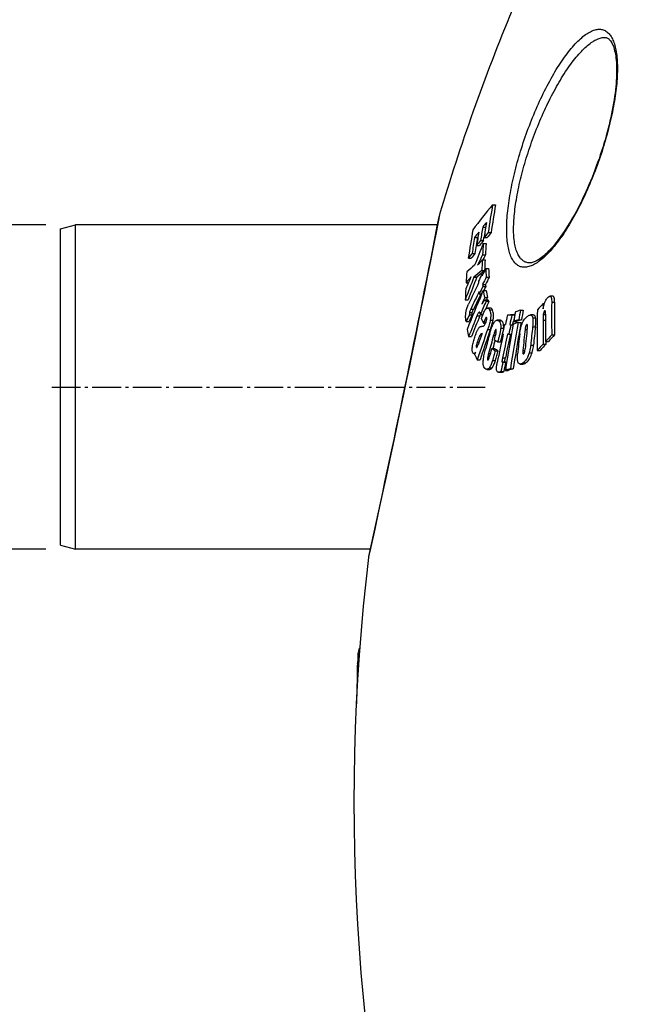
# Model space of a CAD drawing. Units: millimetres. Extents: x -431 to 1747, y 0 to 3086.
# Drawn here: x -11 to 195, y 2497 to 2831 of the extents above; entities that cross this region are included whole.
import ezdxf

# ---------------------------------------------------------------- set-up
doc = ezdxf.new("R2010")
doc.units = ezdxf.units.MM
doc.linetypes.add('AM_DIN_G_W050', pattern=[13.75, 9.75, -1.5, 1, -1.5])
doc.layers.add('AM_5', color=3, linetype='Continuous', lineweight=25)
doc.layers.add('AM_7', color=4, linetype='AM_DIN_G_W050', lineweight=25)
for name, color, linetype in [('BEZUGSACHSEN', 7, 'Continuous'), ('FASEN', 7, 'Continuous'), ('RUNDUNGEN', 7, 'Continuous')]:
    doc.layers.add(name, color=color, linetype=linetype)
doc.styles.get("Standard").update_dxf_attribs({"font": 'ISOCP.SHX'})
doc.dimstyles.new('AM_ISO$0', dxfattribs={"dimscale": 10, "dimtxt": 3.5, "dimasz": 3.5, "dimexe": 1, "dimexo": 1, "dimgap": 1.5, "dimtad": 1, "dimdsep": 46, "dimtxsty": 'Standard', "dimcen": 0, "dimclrd": 256, "dimclre": 256, "dimclrt": 140, "dimadec": 0, "dimazin": 2, "dimtp": 0.1, "dimtm": 0.1, "dimtfac": 0.71, "dimtdec": 3, "dimtmove": 0, "dimatfit": 3, "dimfxl": 1, "dimlwd": -1, "dimlwe": -1, "dimarcsym": 1})

# ---------------------------------------------------------------- blocks, each defined once
blk = doc.blocks.new('*D21')
at = {"layer": 'AM_5', "linetype": 'ByBlock', "transparency": 16777216}
for p, q in [((-2, 2651.4), (-296.1, 2651.4)), ((-286.1, 2616.4), (-286.1, 1664)), ((443, 1629), (-296.1, 1629))]:
    blk.add_line(p, q, dxfattribs=at)
at = {"layer": 'AM_5', "transparency": 16777216}
for points in [[(-291.94, 2616.4), (-280.27, 2616.4), (-286.1, 2651.4)], [(-291.94, 1664), (-280.27, 1664), (-286.1, 1629)]]:
    blk.add_solid(points, dxfattribs=at)
at = {"layer": 'Defpoints', "color": 0, "transparency": 16777216}
for p in [(8, 2651.4), (-286.1, 1629), (453, 1629)]:
    blk.add_point(p, dxfattribs=at)
at = {"layer": 'AM_5', "color": 140, "transparency": 16777216, "insert": (-318.61, 2140.2), "char_height": 35, "attachment_point": 5, "rotation": 90}
blk.add_mtext('1022', dxfattribs=at)
blk = doc.blocks.new('*D24')
at = {"layer": 'AM_5', "linetype": 'ByBlock', "transparency": 16777216}
for p, q in [((156.68, 3016.4), (-385.62, 3016.4)), ((-375.62, 2981.4), (-375.62, 1664)), ((443, 1629), (-385.62, 1629))]:
    blk.add_line(p, q, dxfattribs=at)
at = {"layer": 'AM_5', "transparency": 16777216}
for points in [[(-381.45, 2981.4), (-369.78, 2981.4), (-375.62, 3016.4)], [(-381.45, 1664), (-369.78, 1664), (-375.62, 1629)]]:
    blk.add_solid(points, dxfattribs=at)
at = {"layer": 'Defpoints', "color": 0, "transparency": 16777216}
for p in [(166.68, 3016.4), (-375.62, 1629), (453, 1629)]:
    blk.add_point(p, dxfattribs=at)
at = {"layer": 'AM_5', "color": 140, "transparency": 16777216, "insert": (-408.12, 2307.45), "char_height": 35, "attachment_point": 5, "rotation": 90}
blk.add_mtext('1387', dxfattribs=at)
blk = doc.blocks.new('*D26')
at = {"layer": 'AM_5', "linetype": 'ByBlock', "transparency": 16777216}
for p, q in [((-2, 2761.4), (-208.01, 2761.4)), ((-198.01, 2726.4), (-198.01, 2686.4)), ((-2, 2651.4), (-208.01, 2651.4)), ((-198.01, 2651.4), (-198.01, 2490.03))]:
    blk.add_line(p, q, dxfattribs=at)
at = {"layer": 'AM_5', "transparency": 16777216}
for points in [[(-203.84, 2726.4), (-192.18, 2726.4), (-198.01, 2761.4)], [(-203.84, 2686.4), (-192.18, 2686.4), (-198.01, 2651.4)]]:
    blk.add_solid(points, dxfattribs=at)
at = {"layer": 'Defpoints', "color": 0, "transparency": 16777216}
for p in [(-198.01, 2761.4), (8, 2761.4), (8, 2651.4)]:
    blk.add_point(p, dxfattribs=at)
at = {"layer": 'AM_5', "color": 140, "transparency": 16777216, "insert": (-230.51, 2545.29), "char_height": 35, "attachment_point": 5, "rotation": 90}
blk.add_mtext('%%c110', dxfattribs=at)
blk = doc.blocks.new('3202.80.00_vorne')
at = {"color": 7, "linetype": 'Continuous'}
for p, q in [((149.53, 2768.27), (150.52, 2768.27)), ((146.16, 2760.65), (147.15, 2760.65)), ((147.15, 2760.65), (147.22, 2760.74)), ((143.4, 2757.11), (144.38, 2757.11)), ((144.38, 2757.11), (144.58, 2757.38)), ((145.46, 2756.1), (146.44, 2756.1)), ((146.44, 2756.1), (146.6, 2757.12)), ((146.67, 2757.11), (147.65, 2757.11)), ((148.04, 2758.79), (149.02, 2758.79)), ((144.13, 2754.41), (145.11, 2754.41)), ((146.34, 2755.08), (147.32, 2755.08)), ((141.3, 2750.08), (142.28, 2750.08)), ((142.57, 2751.76), (143.55, 2751.76)), ((146.02, 2749.52), (147, 2749.52)), ((146.11, 2751.29), (147.09, 2751.29)), ((145.85, 2745.91), (146.83, 2745.91)), ((147.19, 2746.61), (148.17, 2746.61)), ((143.22, 2743.73), (144.2, 2743.73)), ((145.94, 2744.76), (146.27, 2744.76)), ((147.38, 2743.71), (148.35, 2743.71)), ((140.53, 2741.78), (141.3, 2741.78)), ((146.16, 2741.25), (147.13, 2741.25)), ((146.16, 2738.74), (146.36, 2739.2)), ((146.21, 2740.49), (147.19, 2740.49)), ((146.36, 2739.2), (147.33, 2739.2)), ((140.24, 2736.02), (141.21, 2736.02)), ((145.03, 2738.07), (145.88, 2738.07)), ((145.9, 2738.11), (146.16, 2738.74)), ((146.84, 2736.76), (147.82, 2736.76)), ((147.91, 2735.91), (146.94, 2735.91)), ((147.32, 2735.55), (148.29, 2735.55)), ((169.95, 2737.21), (168.98, 2737.21)), ((147.04, 2732.61), (147.15, 2732.87)), ((148.79, 2733.22), (147.83, 2733.22)), ((158.98, 2732.47), (159.95, 2732.47)), ((166.71, 2734.77), (167.09, 2734.77)), ((141.65, 2730.93), (142.62, 2730.93)), ((145.42, 2731.04), (146.27, 2731.04)), ((152.04, 2729.08), (151.07, 2729.08)), ((154.6, 2730.88), (156.09, 2730.86)), ((157.05, 2730.86), (155.57, 2730.88)), ((156.09, 2730.86), (157.05, 2730.86)), ((158.39, 2729.26), (159.36, 2729.26)), ((163.32, 2730.87), (162.35, 2730.87)), ((140.58, 2728.6), (141.55, 2728.6)), ((146.47, 2728.03), (147.13, 2728.03)), ((148.32, 2724.57), (148.81, 2725.96)), ((153.55, 2727.6), (153.86, 2727.59)), ((155.34, 2727.57), (156.31, 2727.57)), ((155.34, 2727.57), (155.74, 2727.57)), ((155.74, 2727.57), (156.48, 2727.57)), ((156.31, 2727.57), (156.35, 2727.79)), ((156.68, 2728.7), (157.65, 2728.7)), ((158.22, 2728.31), (159.18, 2728.31)), ((141.39, 2723.53), (142.36, 2723.53)), ((153.14, 2724.35), (152.83, 2724.36)), ((155.02, 2724.33), (154.62, 2724.33)), ((155.02, 2724.33), (155.9, 2724.33)), ((169.6, 2724.1), (170.57, 2724.1)), ((144.03, 2719.9), (144.24, 2719.9)), ((149.22, 2719.52), (150.19, 2719.52)), ((150.45, 2718.74), (151.42, 2718.74)), ((151.27, 2721.74), (152.23, 2721.74)), ((164.69, 2718.82), (165.66, 2718.82)), ((166.7, 2721), (167.66, 2721)), ((167.52, 2721.88), (168.48, 2721.88)), ((167.66, 2721), (167.65, 2721.88)), ((143.14, 2717.78), (143.66, 2717.78)), ((143.33, 2717.83), (143.67, 2717.83)), ((144.31, 2715.67), (145.27, 2715.67)), ((147.58, 2712.42), (148.54, 2712.42)), ((153, 2714.81), (153.97, 2714.81)), ((153.86, 2712.07), (154.83, 2712.07)), ((155.57, 2712.62), (156.53, 2712.62)), ((158.87, 2714.23), (159.84, 2714.23)), ((151.58, 2711.47), (151.55, 2711.47)), ((151.58, 2711.47), (152.55, 2711.47)), ((152.38, 2711.72), (153.34, 2711.72)), ((103.87, 2616.04), (104.35, 2616.04)), ((104.28, 2617.85), (104.49, 2617.85)), ((103.65, 2612.57), (104.09, 2612.57)), ((103.75, 2613.05), (104.13, 2613.05)), ((103.55, 2609.62), (103.91, 2609.62)), ((103.34, 2600.94), (103.4, 2600.94))]:
    blk.add_line(p, q, dxfattribs=at)
at = {"color": 9, "linetype": 'Continuous'}
for p, q in [((142.14, 2732.89), (143.11, 2732.89)), ((148.5, 2732.59), (149.47, 2732.59)), ((167.13, 2732.25), (167.37, 2732.25)), ((169.58, 2735.24), (170.55, 2735.24)), ((141.68, 2731.73), (142.65, 2731.73)), ((144.23, 2730.53), (145.2, 2730.53)), ((147.02, 2729.5), (147.57, 2729.5)), ((148.76, 2729.14), (149.73, 2729.14)), ((151.54, 2728.93), (152.51, 2728.93)), ((163.16, 2729.84), (164.13, 2729.84)), ((166.66, 2729.08), (167.48, 2729.08)), ((166.73, 2730.97), (167.48, 2730.97)), ((147.84, 2725.96), (148.81, 2725.96)), ((152.29, 2726.37), (153.26, 2726.37)), ((160.56, 2725.99), (161.25, 2725.99)), ((161.11, 2727.62), (161.26, 2727.62)), ((163.1, 2726.89), (164.07, 2726.89)), ((145.46, 2724.23), (145.82, 2724.23)), ((149.87, 2724.02), (150.46, 2724.02)), ((144.28, 2721.53), (144.89, 2721.53)), ((159.82, 2718.79), (160.49, 2718.79)), ((162.45, 2720.58), (163.42, 2720.58)), ((147.84, 2716.38), (148.37, 2716.38)), ((147.88, 2715.6), (147.99, 2715.6)), ((148.18, 2717.79), (148.76, 2717.79)), ((149.53, 2715.45), (150.49, 2715.45)), ((152.91, 2716.37), (153.87, 2716.37)), ((161.94, 2718), (162.91, 2718)), ((148.46, 2712.99), (149.42, 2712.99)), ((152.71, 2715.02), (153.67, 2715.02)), ((159.82, 2714.61), (160.78, 2714.61)), ((103.47, 2602.86), (103.51, 2602.86))]:
    blk.add_line(p, q, dxfattribs=at)
at = {"color": 7, "linetype": 'Continuous'}
for centre, radius, start, end in [((802.5, 2565.45), 700, 157.41596, 163.4393), ((322.7, 2625), 224.75, 140.3976, 143.1536), ((675.82, 2680.76), 533.52, 170.5589, 171.5902), ((676.48, 2680.54), 533.23, 170.53, 171.562), ((328.68, 2615.07), 233.46, 140.9175, 141.423), ((675.47, 2678.7), 534.59, 171.0078, 171.5655), ((668.97, 2671.06), 533.56, 170.4283, 171.4829), ((320.82, 2621.29), 223.45, 141.9623, 142.5637), ((672.46, 2675.01), 534.27, 170.9582, 171.4524), ((673.95, 2676.91), 534.39, 170.984, 171.4781), ((673.8, 2676.81), 533.29, 170.9551, 171.3388), ((670.81, 2672.91), 534.09, 170.9288, 171.51), ((670.52, 2672.84), 532.84, 170.8998, 171.1908), ((324.83, 2612.82), 229.57, 141.381, 141.9166), ((324.84, 2613.58), 228.33, 141.3784, 141.9169), ((332.53, 2605.91), 239.6, 140.3528, 140.8702), ((332.53, 2606.7), 238.34, 140.3484, 140.8687), ((739.78, 2515.98), 639.8, 158.0552, 158.76219), ((671.55, 2672.68), 533.89, 171.1908, 171.4818), ((533.55, 2729.79), 388.03, 176.2631, 176.8236), ((533.82, 2729.63), 387.33, 176.2325, 176.794), ((316.73, 2618.17), 219.49, 142.5096, 143.0596), ((316.76, 2618.9), 218.29, 142.509, 143.062), ((623.42, 2525.73), 527.92, 154.7056, 155.1296), ((306.46, 2606.71), 214.8, 138.3254, 138.9561), ((536.24, 2729.64), 390.72, 177.0835, 177.6141), ((624.24, 2525.67), 527.8, 154.6925, 154.9041), ((536.5, 2729.48), 390.02, 177.0544, 177.586), ((528.03, 2719.26), 388.15, 176.1197, 176.6744), ((231.66, 2638.35), 140.53, 128.8871, 130.2991), ((249.7, 2618.12), 164.66, 129.0996, 130.2901), ((249.14, 2619.98), 162.25, 129.0943, 130.3023), ((596.24, 2522.61), 501.82, 153.4892, 153.802), ((420.92, 2762.61), 274.19, 183.3452, 183.9522), ((421.68, 2762.45), 273.97, 183.3156, 183.9231), ((720.97, 2515.82), 621.08, 158.47223, 159.23406), ((302.41, 2611.51), 207.78, 140.46, 141.1732), ((720.27, 2516.31), 619.34, 158.45721, 159.22125), ((643.16, 2526.09), 546.24, 156.5137, 156.7341), ((593.47, 2524.61), 498.75, 153.8072, 154.1163), ((417.76, 2757.44), 273.42, 183.1662, 183.293), ((418.83, 2759.98), 273.31, 183.1921, 183.319), ((597.18, 2519.1), 502.77, 153.4646, 153.7768), ((597.48, 2519.31), 502.06, 153.4517, 153.7644), ((530.88, 2719.11), 391, 176.9785, 177.5201), ((641.4, 2526.85), 544.33, 156.7341, 156.9791), ((588, 2526.61), 492.66, 154.1092, 155.0314), ((590.73, 2522.24), 495.59, 154.085, 154.8465), ((420.13, 2757.59), 275.79, 183.8992, 184.059), ((594.86, 2519.43), 500.15, 153.7702, 154.0785), ((421.2, 2760.13), 275.69, 183.9254, 184.0853), ((336.19, 2775.78), 193.32, 190.9073, 191.645), ((595.75, 2519.35), 500.11, 153.7578, 153.9216), ((421.64, 2759.95), 275.15, 183.8966, 184.0569), ((337.15, 2775.68), 193.29, 190.8785, 191.6162), ((688.29, 2508.54), 588.98, 157.05886, 158.33586), ((589.65, 2523.11), 493.36, 154.1708, 154.8367), ((695.11, 2501.64), 595.64, 156.87785, 157.34777), ((694.68, 2503.39), 595.47, 156.92671, 157.15327), ((695.66, 2501.66), 595.25, 156.86331, 157.14276), ((253.36, 2438.34), 308.9, 107.7901, 108.1227), ((854.99, 2602.73), 708, 169.44095, 169.70547), ((854.87, 2602.69), 706.94, 169.42179, 169.68673), ((674.89, 2724.96), 510.24, 179.1434, 180.689), ((437.22, 2484.93), 368.23, 137.2752, 137.7359), ((673.13, 2727.37), 506.47, 179.1629, 179.366), ((678.4, 2730.72), 508.85, 179.4912, 180.745), ((679.4, 2730.58), 508.87, 179.4752, 180.7289), ((590.4, 2523.27), 494.48, 155.1676, 155.464), ((688.77, 2505.85), 589.07, 157.57793, 158.31337), ((590.69, 2523.48), 493.76, 155.1569, 155.4537), ((688.06, 2506.38), 587.32, 157.56384, 158.30153), ((259.7, 2782.32), 125.57, 204.8418, 205.6133), ((875.35, 2565.41), 739.5, 167.06997, 167.33124), ((876.84, 2565.39), 739.51, 167.06985, 167.33112), ((876.66, 2565.4), 738.38, 167.05105, 167.22082), ((853.42, 2602.09), 708.15, 169.43611, 169.70059), ((253.76, 2432), 312.18, 107.789, 108.1182), ((253.75, 2434.98), 309.04, 107.7845, 108.1171), ((676.98, 2727.35), 510.32, 179.8051, 180.7122), ((678.02, 2728.31), 510.55, 179.68, 180.7209), ((331.59, 2762.26), 194.1, 190.7773, 191.5117), ((791.56, 2499.19), 682.49, 160.59371, 161.507), ((875.3, 2565.35), 739.76, 167.33118, 167.5882), ((145.67, 2727.06), 7.62, 353.6901, 354.7681), ((855.6, 2601.71), 710.36, 169.77929, 171.06224), ((877.5, 2565.32), 739.77, 167.33096, 167.58797), ((856.68, 2602.43), 709.72, 169.78375, 171.06785), ((252.8, 2433.48), 309.63, 107.7868, 108.1187), ((855.71, 2602.54), 707.79, 169.76493, 170.07755), ((794.93, 2656.6), 638.15, 173.75733, 174.40736), ((795.92, 2657.13), 638.4, 173.76757, 174.40779), ((797.28, 2658.61), 637.84, 173.85439, 174.42404), ((797.55, 2658.48), 637.17, 173.83668, 174.40695), ((790.02, 2501.3), 681.69, 160.87568, 161.19789), ((790.61, 2499.66), 680.53, 160.70045, 161.4932), ((264.95, 2572.38), 193.23, 128.0085, 128.1982), ((864.55, 2526.67), 742.82, 164.55488, 164.97561), ((866.02, 2525.71), 743.1, 164.52231, 165.02005), ((865.92, 2525.78), 742.05, 164.64201, 164.86505), ((866.93, 2525.24), 743.54, 164.45201, 164.61415), ((219.36, 2830.88), 128.64, 237.3941, 238.0417), ((876.12, 2565.24), 740.28, 167.58832, 168.34763), ((877.54, 2565.23), 740.23, 167.58817, 168.21854), ((877.41, 2565.24), 739.15, 167.57017, 168.2015), ((857.34, 2602.26), 709.45, 170.0779, 171.05067), ((793.8, 2655.13), 638.84, 173.76971, 174.39466), ((446.88, 2461.52), 381.88, 136.5597, 137.0165), ((446.63, 2462.51), 380.32, 136.5422, 137.0011), ((866.38, 2525.39), 742.96, 164.85337, 165.01725), ((217.96, 2826.93), 127.52, 237.3827, 238.0359), ((219.4, 2827.65), 128.39, 237.3774, 238.026), ((439.79, 2468.12), 372.2, 137.2002, 137.6565), ((439.56, 2469.08), 370.67, 137.1836, 137.6419), ((260.59, 2774.32), 130.23, 205.9615, 206.7667), ((877.72, 2567.27), 739.59, 168.49282, 168.73717), ((877.59, 2567.27), 738.51, 168.47595, 168.72067), ((251.73, 2412.7), 314.96, 107.7756, 108.1021), ((251.71, 2415.68), 311.82, 107.7711, 108.1009), ((802.5, 2565.45), 700, 173.17473, 194.93003), ((663.47, 2592.56), 560.09, 177.5978, 177.9041), ((212.04, 2592.37), 110.73, 166.697, 167.6567), ((663.36, 2592.01), 560.09, 177.8968, 178.1984), ((211.34, 2589.42), 110.16, 167.6138, 167.8687), ((663.24, 2592.57), 559.86, 178.2551, 178.9474), ((667.75, 2591.51), 564.49, 179.0429, 179.281)]:
    blk.add_arc(centre, radius, start, end, dxfattribs=at)
for points, knots in [([(145.93, 2734.59), (146.01, 2734.72), (146.16, 2734.98), (146.37, 2735.28), (146.53, 2735.51), (146.65, 2735.67), (146.75, 2735.78), (146.83, 2735.85), (146.87, 2735.88), (146.89, 2735.89)], [0, 0, 0, 0, 0.282781, 0.553362, 0.681592, 0.802433, 0.911625, 0.959337, 1, 1, 1, 1]), ([(146.89, 2735.89), (146.89, 2735.89), (146.91, 2735.9), (146.92, 2735.91), (146.94, 2735.91)], [0, 0, 0, 0, 0.298615, 1, 1, 1, 1]), ([(146.99, 2735.89), (147.02, 2735.88), (147.08, 2735.83), (147.19, 2735.71), (147.27, 2735.61), (147.32, 2735.55)], [0, 0, 0, 0, 0.225998, 0.471993, 1, 1, 1, 1]), ([(148.29, 2735.55), (148.26, 2735.58), (148.2, 2735.66), (148.11, 2735.77), (148.03, 2735.85), (147.97, 2735.89), (147.93, 2735.91), (147.91, 2735.91)], [0, 0, 0, 0, 0.27251, 0.533807, 0.77825, 0.891696, 1, 1, 1, 1]), ([(166.69, 2732.97), (166.74, 2733.34), (166.85, 2733.98), (167.11, 2734.86), (167.48, 2735.77), (167.88, 2736.37), (168.18, 2736.69)], [0, 0, 0, 0, 0.271925, 0.479454, 0.676831, 1, 1, 1, 1]), ([(168.18, 2736.69), (168.24, 2736.76), (168.37, 2736.89), (168.58, 2737.06), (168.77, 2737.17), (168.91, 2737.21), (168.98, 2737.21)], [0, 0, 0, 0, 0.298495, 0.56774, 0.801726, 1, 1, 1, 1]), ([(168.98, 2737.21), (169.03, 2737.21), (169.15, 2737.18), (169.3, 2737.04), (169.4, 2736.84), (169.48, 2736.58), (169.53, 2736.28), (169.57, 2735.83), (169.58, 2735.48), (169.58, 2735.24)], [0, 0, 0, 0, 0.076336, 0.159872, 0.261603, 0.383143, 0.521332, 0.672245, 1, 1, 1, 1]), ([(170.55, 2735.24), (170.55, 2735.48), (170.54, 2735.83), (170.5, 2736.28), (170.45, 2736.58), (170.37, 2736.84), (170.27, 2737.04), (170.12, 2737.18), (170, 2737.21), (169.95, 2737.21)], [0, 0, 0, 0, 0.327748, 0.478658, 0.616841, 0.738378, 0.840109, 0.923649, 1, 1, 1, 1]), ([(140.39, 2729.91), (140.34, 2730.66), (140.49, 2732.28), (141.03, 2733.8), (141.39, 2734.57)], [0, 0, 0, 0, 0.46803, 1, 1, 1, 1]), ([(142.14, 2732.89), (142.05, 2732.71), (141.93, 2732.44), (141.77, 2732.05), (141.7, 2731.84), (141.68, 2731.73)], [0, 0, 0, 0, 0.47354, 0.726371, 1, 1, 1, 1]), ([(142.65, 2731.73), (142.67, 2731.84), (142.74, 2732.05), (142.9, 2732.44), (143.02, 2732.71), (143.11, 2732.89)], [0, 0, 0, 0, 0.273623, 0.526454, 1, 1, 1, 1]), ([(146.03, 2730.42), (146.12, 2730.66), (146.3, 2731.14), (146.58, 2731.8), (146.88, 2732.38), (147.1, 2732.71), (147.22, 2732.84)], [0, 0, 0, 0, 0.288847, 0.560075, 0.801546, 1, 1, 1, 1]), ([(147.22, 2732.84), (147.27, 2732.9), (147.39, 2733.03), (147.59, 2733.18), (147.75, 2733.22), (147.83, 2733.22)], [0, 0, 0, 0, 0.319479, 0.702624, 1, 1, 1, 1]), ([(147.83, 2733.22), (147.89, 2733.22), (148.04, 2733.18), (148.22, 2733.04), (148.37, 2732.83), (148.46, 2732.67), (148.5, 2732.59)], [0, 0, 0, 0, 0.211896, 0.440657, 0.702922, 1, 1, 1, 1]), ([(148.5, 2732.59), (148.59, 2732.4), (148.8, 2731.83), (148.96, 2730.66), (148.86, 2729.7), (148.76, 2729.14)], [0, 0, 0, 0, 0.17357, 0.517586, 1, 1, 1, 1]), ([(149.47, 2732.59), (149.43, 2732.67), (149.34, 2732.83), (149.19, 2733.04), (149.01, 2733.18), (148.86, 2733.22), (148.79, 2733.22)], [0, 0, 0, 0, 0.297096, 0.559362, 0.78811, 1, 1, 1, 1]), ([(149.73, 2729.14), (149.79, 2729.53), (149.9, 2730.37), (149.85, 2731.55), (149.61, 2732.3), (149.47, 2732.59)], [0, 0, 0, 0, 0.337003, 0.725583, 1, 1, 1, 1]), ([(167.13, 2732.25), (167.07, 2732.18), (166.96, 2731.99), (166.81, 2731.56), (166.75, 2731.21), (166.73, 2730.97)], [0, 0, 0, 0, 0.212527, 0.473953, 1, 1, 1, 1]), ([(167.27, 2732.33), (167.25, 2732.33), (167.2, 2732.32), (167.16, 2732.28), (167.13, 2732.25)], [0, 0, 0, 0, 0.201226, 1, 1, 1, 1]), ([(167.48, 2731.16), (167.48, 2731.28), (167.48, 2731.47), (167.47, 2731.71), (167.46, 2731.88), (167.43, 2732.04), (167.41, 2732.16), (167.37, 2732.24), (167.34, 2732.28), (167.31, 2732.32), (167.28, 2732.33), (167.27, 2732.33)], [0, 0, 0, 0, 0.302352, 0.447481, 0.586518, 0.716657, 0.832998, 0.883698, 0.92794, 0.965626, 1, 1, 1, 1]), ([(140.58, 2728.6), (140.57, 2728.62), (140.55, 2728.65), (140.52, 2728.74), (140.5, 2728.86), (140.47, 2729.02), (140.45, 2729.19), (140.43, 2729.36), (140.41, 2729.61), (140.4, 2729.79), (140.39, 2729.91)], [0, 0, 0, 0, 0.039039, 0.086786, 0.197166, 0.319082, 0.44793, 0.581488, 0.718502, 1, 1, 1, 1]), ([(141.68, 2731.73), (141.66, 2731.65), (141.65, 2731.51), (141.64, 2731.24), (141.64, 2731.05), (141.65, 2730.93)], [0, 0, 0, 0, 0.285827, 0.536843, 1, 1, 1, 1]), ([(142.62, 2730.93), (142.61, 2731.05), (142.61, 2731.24), (142.62, 2731.51), (142.63, 2731.65), (142.65, 2731.73)], [0, 0, 0, 0, 0.463144, 0.714156, 1, 1, 1, 1]), ([(145.07, 2731.82), (145.04, 2731.82), (144.97, 2731.8), (144.87, 2731.71), (144.76, 2731.58), (144.61, 2731.35), (144.43, 2731), (144.3, 2730.7), (144.23, 2730.53)], [0, 0, 0, 0, 0.060638, 0.142007, 0.247156, 0.373058, 0.668784, 1, 1, 1, 1]), ([(145.36, 2731.34), (145.35, 2731.41), (145.32, 2731.52), (145.27, 2731.66), (145.21, 2731.74), (145.17, 2731.78), (145.12, 2731.81), (145.09, 2731.82), (145.07, 2731.82)], [0, 0, 0, 0, 0.32603, 0.602033, 0.718615, 0.820949, 0.912207, 1, 1, 1, 1]), ([(145.2, 2730.53), (145.22, 2730.58), (145.29, 2730.75), (145.37, 2730.92), (145.43, 2731.05)], [0, 0, 0, 0, 0.257457, 1, 1, 1, 1]), ([(145.42, 2731.04), (145.41, 2731.07), (145.39, 2731.17), (145.38, 2731.27), (145.36, 2731.34)], [0, 0, 0, 0, 0.246329, 1, 1, 1, 1]), ([(145.75, 2729.56), (145.79, 2729.71), (145.88, 2729.99), (145.98, 2730.27), (146.03, 2730.42)], [0, 0, 0, 0, 0.504357, 1, 1, 1, 1]), ([(147.02, 2729.5), (147, 2729.44), (146.95, 2729.32), (146.86, 2729.08), (146.69, 2728.65), (146.56, 2728.28), (146.47, 2728.03)], [0, 0, 0, 0, 0.120137, 0.243711, 0.494169, 1, 1, 1, 1]), ([(147.42, 2730.05), (147.39, 2730.05), (147.33, 2730.01), (147.28, 2729.95), (147.2, 2729.85), (147.12, 2729.7), (147.06, 2729.57), (147.02, 2729.5)], [0, 0, 0, 0, 0.146073, 0.250306, 0.374274, 0.667374, 1, 1, 1, 1]), ([(147.3, 2728.45), (147.35, 2728.58), (147.44, 2728.87), (147.55, 2729.28), (147.6, 2729.65), (147.57, 2729.88), (147.53, 2729.95)], [0, 0, 0, 0, 0.283089, 0.57242, 0.832315, 1, 1, 1, 1]), ([(147.53, 2729.95), (147.52, 2729.98), (147.49, 2730.02), (147.45, 2730.05), (147.42, 2730.05)], [0, 0, 0, 0, 0.56005, 1, 1, 1, 1]), ([(148.76, 2729.14), (148.71, 2728.87), (148.59, 2728.32), (148.29, 2727.26), (148.03, 2726.47), (147.84, 2725.96)], [0, 0, 0, 0, 0.252365, 0.505466, 1, 1, 1, 1]), ([(148.81, 2725.96), (148.99, 2726.47), (149.25, 2727.26), (149.55, 2728.32), (149.68, 2728.87), (149.73, 2729.14)], [0, 0, 0, 0, 0.494533, 0.747633, 1, 1, 1, 1]), ([(149.65, 2727.65), (149.76, 2727.87), (149.97, 2728.26), (150.34, 2728.73), (150.7, 2729.02), (150.96, 2729.08), (151.07, 2729.08)], [0, 0, 0, 0, 0.355093, 0.634857, 0.841039, 1, 1, 1, 1]), ([(151.07, 2729.08), (151.15, 2729.08), (151.32, 2729.05), (151.47, 2728.97), (151.54, 2728.93)], [0, 0, 0, 0, 0.494863, 1, 1, 1, 1]), ([(151.54, 2728.93), (151.67, 2728.85), (151.92, 2728.62), (152.2, 2728.09), (152.34, 2727.31), (152.32, 2726.71), (152.29, 2726.37)], [0, 0, 0, 0, 0.159375, 0.357876, 0.630729, 1, 1, 1, 1]), ([(152.51, 2728.93), (152.44, 2728.97), (152.29, 2729.05), (152.12, 2729.08), (152.04, 2729.08)], [0, 0, 0, 0, 0.505122, 1, 1, 1, 1]), ([(153.26, 2726.37), (153.29, 2726.71), (153.31, 2727.31), (153.16, 2728.09), (152.88, 2728.62), (152.63, 2728.85), (152.51, 2728.93)], [0, 0, 0, 0, 0.369296, 0.642154, 0.840644, 1, 1, 1, 1]), ([(158.73, 2724.47), (158.8, 2725.14), (159.01, 2726.47), (159.6, 2728.27), (160.44, 2729.65), (161.14, 2730.29), (161.46, 2730.51)], [0, 0, 0, 0, 0.297099, 0.591396, 0.825795, 1, 1, 1, 1]), ([(161.46, 2730.51), (161.61, 2730.61), (161.88, 2730.78), (162.21, 2730.87), (162.35, 2730.87)], [0, 0, 0, 0, 0.541079, 1, 1, 1, 1]), ([(162.35, 2730.87), (162.45, 2730.87), (162.64, 2730.83), (162.89, 2730.62), (163.07, 2730.27), (163.14, 2729.99), (163.16, 2729.84)], [0, 0, 0, 0, 0.193913, 0.403581, 0.666611, 1, 1, 1, 1]), ([(163.16, 2729.84), (163.2, 2729.62), (163.23, 2729.16), (163.23, 2728.44), (163.18, 2727.68), (163.13, 2727.16), (163.1, 2726.89)], [0, 0, 0, 0, 0.22027, 0.467369, 0.729299, 1, 1, 1, 1]), ([(164.13, 2729.84), (164.1, 2729.99), (164.04, 2730.27), (163.86, 2730.62), (163.61, 2730.83), (163.41, 2730.87), (163.32, 2730.87)], [0, 0, 0, 0, 0.333368, 0.596388, 0.806061, 1, 1, 1, 1]), ([(164.07, 2726.89), (164.1, 2727.16), (164.15, 2727.68), (164.19, 2728.44), (164.2, 2729.16), (164.17, 2729.62), (164.13, 2729.84)], [0, 0, 0, 0, 0.270703, 0.532635, 0.779733, 1, 1, 1, 1]), ([(166.73, 2730.97), (166.71, 2730.81), (166.69, 2730.49), (166.67, 2729.86), (166.66, 2729.39), (166.66, 2729.08)], [0, 0, 0, 0, 0.259234, 0.509827, 1, 1, 1, 1]), ([(143.64, 2723.77), (143.76, 2724.11), (143.99, 2724.75), (144.31, 2725.51), (144.59, 2726.05), (144.8, 2726.38), (145, 2726.64), (145.15, 2726.79), (145.22, 2726.84)], [0, 0, 0, 0, 0.304936, 0.586475, 0.712512, 0.824754, 0.920811, 1, 1, 1, 1]), ([(145.22, 2726.84), (145.24, 2726.86), (145.29, 2726.88), (145.38, 2726.91), (145.49, 2726.94), (145.62, 2726.97), (145.79, 2727), (146.01, 2727.04), (146.19, 2727.06), (146.28, 2727.07)], [0, 0, 0, 0, 0.071859, 0.137215, 0.263517, 0.387587, 0.510682, 0.75561, 1, 1, 1, 1]), ([(146.28, 2727.07), (146.36, 2727.09), (146.55, 2727.17), (146.82, 2727.44), (147.08, 2727.88), (147.22, 2728.24), (147.3, 2728.45)], [0, 0, 0, 0, 0.14277, 0.343259, 0.632273, 1, 1, 1, 1]), ([(148.56, 2724.49), (148.71, 2725.05), (148.95, 2725.87), (149.33, 2726.92), (149.53, 2727.41), (149.65, 2727.65)], [0, 0, 0, 0, 0.516898, 0.76648, 1, 1, 1, 1]), ([(150.52, 2725.82), (150.49, 2725.77), (150.42, 2725.65), (150.3, 2725.37), (150.16, 2724.98), (150.01, 2724.51), (149.92, 2724.18), (149.87, 2724.02)], [0, 0, 0, 0, 0.101379, 0.218913, 0.472364, 0.734661, 1, 1, 1, 1]), ([(150.65, 2725.92), (150.63, 2725.92), (150.58, 2725.89), (150.54, 2725.85), (150.52, 2725.82)], [0, 0, 0, 0, 0.400363, 1, 1, 1, 1]), ([(150.6, 2724.54), (150.63, 2724.65), (150.69, 2724.86), (150.75, 2725.18), (150.79, 2725.47), (150.79, 2725.66), (150.78, 2725.74)], [0, 0, 0, 0, 0.27132, 0.540504, 0.79403, 1, 1, 1, 1]), ([(150.78, 2725.74), (150.77, 2725.76), (150.76, 2725.82), (150.72, 2725.89), (150.69, 2725.91)], [0, 0, 0, 0, 0.321504, 1, 1, 1, 1]), ([(152.29, 2726.37), (152.28, 2726.18), (152.23, 2725.8), (152.09, 2725.03), (151.88, 2724.05), (151.59, 2722.89), (151.38, 2722.12), (151.27, 2721.74)], [0, 0, 0, 0, 0.119187, 0.242852, 0.494699, 0.747685, 1, 1, 1, 1]), ([(161.11, 2727.62), (161.02, 2727.56), (160.91, 2727.41), (160.8, 2727.17), (160.7, 2726.86), (160.62, 2726.47), (160.58, 2726.15), (160.56, 2725.99)], [0, 0, 0, 0, 0.18572, 0.313496, 0.451895, 0.730623, 1, 1, 1, 1]), ([(161.19, 2727.66), (161.19, 2727.66), (161.15, 2727.65), (161.13, 2727.64), (161.11, 2727.62)], [0, 0, 0, 0, 0.221769, 1, 1, 1, 1]), ([(161.3, 2727.54), (161.3, 2727.56), (161.28, 2727.59), (161.26, 2727.63), (161.23, 2727.65), (161.2, 2727.66), (161.19, 2727.66)], [0, 0, 0, 0, 0.310274, 0.571744, 0.792943, 1, 1, 1, 1]), ([(161.3, 2726.44), (161.31, 2726.54), (161.33, 2726.74), (161.34, 2727.04), (161.34, 2727.27), (161.33, 2727.43), (161.31, 2727.51), (161.3, 2727.54)], [0, 0, 0, 0, 0.277228, 0.544455, 0.792645, 0.903674, 1, 1, 1, 1]), ([(142.82, 2718.04), (142.76, 2718.16), (142.67, 2718.48), (142.61, 2719.04), (142.64, 2719.74), (142.79, 2720.8), (143.12, 2722.17), (143.46, 2723.24), (143.64, 2723.77)], [0, 0, 0, 0, 0.07169, 0.166516, 0.286646, 0.424681, 0.715462, 1, 1, 1, 1]), ([(145.46, 2724.23), (145.43, 2724.21), (145.37, 2724.15), (145.26, 2723.99), (145.13, 2723.74), (144.98, 2723.41), (144.84, 2723.05), (144.69, 2722.68), (144.51, 2722.18), (144.37, 2721.79), (144.28, 2721.53)], [0, 0, 0, 0, 0.038029, 0.085515, 0.197378, 0.321366, 0.45168, 0.585752, 0.722277, 1, 1, 1, 1]), ([(152.23, 2721.74), (152.29, 2721.95), (152.53, 2722.82), (152.76, 2723.7), (152.91, 2724.36)], [0, 0, 0, 0, 0.249446, 1, 1, 1, 1]), ([(144.28, 2721.53), (144.23, 2721.38), (144.14, 2721.08), (144.04, 2720.7), (143.99, 2720.39), (143.97, 2720.15), (143.99, 2719.98), (144.03, 2719.9)], [0, 0, 0, 0, 0.280167, 0.567645, 0.706986, 0.83087, 1, 1, 1, 1]), ([(144.03, 2719.9), (144.03, 2719.88), (144.05, 2719.85), (144.07, 2719.81), (144.1, 2719.79), (144.11, 2719.79)], [0, 0, 0, 0, 0.325646, 0.710994, 1, 1, 1, 1]), ([(144.11, 2719.79), (144.14, 2719.79), (144.2, 2719.85), (144.27, 2719.95), (144.35, 2720.09), (144.42, 2720.26), (144.5, 2720.43), (144.6, 2720.68), (144.67, 2720.87), (144.71, 2721)], [0, 0, 0, 0, 0.061142, 0.158532, 0.279197, 0.412761, 0.553858, 0.699695, 1, 1, 1, 1]), ([(146.39, 2715.65), (146.42, 2715.95), (146.5, 2716.54), (146.74, 2717.74), (146.96, 2718.64), (147.12, 2719.23)], [0, 0, 0, 0, 0.243467, 0.494616, 1, 1, 1, 1]), ([(150.45, 2718.74), (150.38, 2718.47), (150.22, 2717.92), (149.99, 2717.09), (149.8, 2716.4), (149.65, 2715.86), (149.57, 2715.58), (149.53, 2715.45)], [0, 0, 0, 0, 0.250518, 0.500909, 0.751037, 0.875856, 1, 1, 1, 1]), ([(150.49, 2715.45), (150.53, 2715.58), (150.61, 2715.86), (150.77, 2716.4), (150.96, 2717.09), (151.19, 2717.92), (151.34, 2718.47), (151.42, 2718.74)], [0, 0, 0, 0, 0.124145, 0.248964, 0.499092, 0.749483, 1, 1, 1, 1]), ([(159.82, 2718.79), (159.81, 2718.66), (159.79, 2718.47), (159.78, 2718.22), (159.79, 2718.05), (159.8, 2717.89), (159.82, 2717.78), (159.86, 2717.71), (159.89, 2717.67), (159.92, 2717.65), (159.95, 2717.64), (159.96, 2717.64)], [0, 0, 0, 0, 0.316334, 0.467741, 0.611271, 0.74208, 0.852508, 0.897616, 0.935695, 0.968595, 1, 1, 1, 1]), ([(160.08, 2717.69), (160.12, 2717.71), (160.2, 2717.8), (160.29, 2717.97), (160.36, 2718.18), (160.44, 2718.49), (160.51, 2718.88), (160.55, 2719.19), (160.56, 2719.35)], [0, 0, 0, 0, 0.082993, 0.195399, 0.326955, 0.464269, 0.736382, 1, 1, 1, 1]), ([(162.45, 2720.58), (162.43, 2720.37), (162.33, 2719.5), (162.14, 2718.64), (161.94, 2718)], [0, 0, 0, 0, 0.243557, 1, 1, 1, 1]), ([(162.91, 2718), (162.97, 2718.21), (163.21, 2719.06), (163.35, 2719.93), (163.42, 2720.58)], [0, 0, 0, 0, 0.253263, 1, 1, 1, 1]), ([(143.14, 2717.78), (143.11, 2717.78), (143.05, 2717.79), (142.96, 2717.84), (142.88, 2717.93), (142.84, 2718), (142.82, 2718.04)], [0, 0, 0, 0, 0.217444, 0.442802, 0.698846, 1, 1, 1, 1]), ([(143.33, 2717.83), (143.31, 2717.82), (143.25, 2717.8), (143.19, 2717.78), (143.14, 2717.78)], [0, 0, 0, 0, 0.272498, 1, 1, 1, 1]), ([(143.8, 2718.21), (143.68, 2718.12), (143.53, 2717.99), (143.37, 2717.86), (143.33, 2717.83)], [0, 0, 0, 0, 0.751898, 1, 1, 1, 1]), ([(147.08, 2712.59), (147.02, 2712.63), (146.89, 2712.73), (146.64, 2713.03), (146.47, 2713.46), (146.37, 2713.98), (146.31, 2714.69), (146.35, 2715.26), (146.39, 2715.65)], [0, 0, 0, 0, 0.07204, 0.151954, 0.352963, 0.483438, 0.636509, 1, 1, 1, 1]), ([(147.84, 2716.38), (147.82, 2716.29), (147.79, 2716.12), (147.78, 2715.92), (147.79, 2715.77), (147.81, 2715.68), (147.85, 2715.62), (147.88, 2715.6)], [0, 0, 0, 0, 0.335219, 0.637164, 0.761798, 0.862272, 1, 1, 1, 1]), ([(148.18, 2717.79), (148.11, 2717.55), (148.02, 2717.2), (147.91, 2716.73), (147.86, 2716.5), (147.84, 2716.38)], [0, 0, 0, 0, 0.499802, 0.750296, 1, 1, 1, 1]), ([(147.94, 2715.58), (147.95, 2715.58), (147.96, 2715.59), (147.97, 2715.59), (147.98, 2715.59)], [0, 0, 0, 0, 0.732797, 1, 1, 1, 1]), ([(147.98, 2715.59), (147.98, 2715.6), (148.03, 2715.62), (148.06, 2715.66), (148.08, 2715.68)], [0, 0, 0, 0, 0.20121, 1, 1, 1, 1]), ([(148.08, 2715.68), (148.12, 2715.74), (148.18, 2715.86), (148.23, 2715.98), (148.26, 2716.05)], [0, 0, 0, 0, 0.456167, 1, 1, 1, 1]), ([(148.26, 2716.05), (148.3, 2716.16), (148.37, 2716.4), (148.51, 2716.87), (148.61, 2717.23), (148.67, 2717.47)], [0, 0, 0, 0, 0.245016, 0.495434, 1, 1, 1, 1]), ([(149.53, 2715.45), (149.38, 2714.98), (149.15, 2714.31), (148.78, 2713.5), (148.57, 2713.14), (148.46, 2712.99)], [0, 0, 0, 0, 0.545317, 0.790997, 1, 1, 1, 1]), ([(149.42, 2712.99), (149.53, 2713.14), (149.74, 2713.5), (150.11, 2714.31), (150.34, 2714.98), (150.49, 2715.45)], [0, 0, 0, 0, 0.209012, 0.454695, 1, 1, 1, 1]), ([(152.91, 2716.37), (152.89, 2716.26), (152.84, 2716.02), (152.79, 2715.74), (152.75, 2715.51), (152.73, 2715.34), (152.71, 2715.18), (152.71, 2715.07), (152.71, 2715.02)], [0, 0, 0, 0, 0.259042, 0.516741, 0.644431, 0.770345, 0.892055, 1, 1, 1, 1]), ([(153.67, 2715.02), (153.67, 2715.07), (153.67, 2715.18), (153.69, 2715.34), (153.71, 2715.51), (153.75, 2715.74), (153.8, 2716.02), (153.85, 2716.26), (153.87, 2716.37)], [0, 0, 0, 0, 0.107942, 0.229651, 0.355564, 0.483255, 0.740955, 1, 1, 1, 1]), ([(158.04, 2715.21), (158, 2715.37), (157.95, 2715.73), (157.93, 2716.51), (157.97, 2717.12), (158.01, 2717.53)], [0, 0, 0, 0, 0.216129, 0.460193, 1, 1, 1, 1]), ([(161.94, 2718), (161.82, 2717.59), (161.58, 2716.91), (161.14, 2716.05), (160.61, 2715.28), (160.14, 2714.83), (159.82, 2714.61)], [0, 0, 0, 0, 0.315884, 0.527781, 0.710703, 1, 1, 1, 1]), ([(159.96, 2717.64), (159.97, 2717.64), (160.01, 2717.65), (160.05, 2717.67), (160.08, 2717.69)], [0, 0, 0, 0, 0.222356, 1, 1, 1, 1]), ([(160.78, 2714.61), (160.99, 2714.75), (161.55, 2715.23), (162.33, 2716.36), (162.73, 2717.4), (162.91, 2718)], [0, 0, 0, 0, 0.183565, 0.53997, 1, 1, 1, 1]), ([(147.58, 2712.42), (147.49, 2712.42), (147.32, 2712.46), (147.16, 2712.54), (147.08, 2712.59)], [0, 0, 0, 0, 0.495023, 1, 1, 1, 1]), ([(148.46, 2712.99), (148.39, 2712.9), (148.25, 2712.73), (148.02, 2712.55), (147.8, 2712.45), (147.65, 2712.42), (147.58, 2712.42)], [0, 0, 0, 0, 0.328084, 0.592489, 0.809983, 1, 1, 1, 1]), ([(148.54, 2712.42), (148.61, 2712.42), (148.76, 2712.45), (148.98, 2712.55), (149.21, 2712.73), (149.35, 2712.9), (149.42, 2712.99)], [0, 0, 0, 0, 0.189995, 0.407484, 0.671898, 1, 1, 1, 1]), ([(151.55, 2711.47), (151.48, 2711.47), (151.32, 2711.49), (151.1, 2711.64), (150.94, 2711.93), (150.85, 2712.34), (150.83, 2712.86), (150.89, 2713.69), (151, 2714.32), (151.09, 2714.76)], [0, 0, 0, 0, 0.062037, 0.127667, 0.210545, 0.323904, 0.469493, 0.637372, 1, 1, 1, 1]), ([(152.71, 2715.02), (152.72, 2715), (152.73, 2714.96), (152.77, 2714.9), (152.84, 2714.86), (152.92, 2714.83), (152.98, 2714.81), (153, 2714.81)], [0, 0, 0, 0, 0.180866, 0.316995, 0.553525, 0.777865, 1, 1, 1, 1]), ([(153.97, 2714.81), (153.94, 2714.81), (153.88, 2714.83), (153.8, 2714.86), (153.74, 2714.9), (153.69, 2714.96), (153.68, 2715), (153.67, 2715.02)], [0, 0, 0, 0, 0.222143, 0.446482, 0.683002, 0.819123, 1, 1, 1, 1]), ([(158.87, 2714.23), (158.78, 2714.23), (158.59, 2714.26), (158.33, 2714.46), (158.14, 2714.79), (158.07, 2715.06), (158.04, 2715.21)], [0, 0, 0, 0, 0.197629, 0.40946, 0.670953, 1, 1, 1, 1]), ([(159.82, 2714.61), (159.67, 2714.5), (159.37, 2714.32), (159.03, 2714.23), (158.87, 2714.23)], [0, 0, 0, 0, 0.541212, 1, 1, 1, 1]), ([(159.84, 2714.23), (159.99, 2714.23), (160.33, 2714.32), (160.63, 2714.5), (160.78, 2714.61)], [0, 0, 0, 0, 0.458781, 1, 1, 1, 1]), ([(152.38, 2711.72), (152.32, 2711.65), (152.19, 2711.56), (151.91, 2711.48), (151.71, 2711.47), (151.58, 2711.47)], [0, 0, 0, 0, 0.304026, 0.549442, 1, 1, 1, 1]), ([(152.55, 2711.47), (152.67, 2711.47), (152.87, 2711.48), (153.15, 2711.56), (153.29, 2711.65), (153.34, 2711.72)], [0, 0, 0, 0, 0.450539, 0.695959, 1, 1, 1, 1]), ([(103.47, 2602.86), (103.47, 2602.64), (103.46, 2602.31), (103.45, 2601.87), (103.44, 2601.65), (103.43, 2601.53)], [0, 0, 0, 0, 0.486763, 0.740161, 1, 1, 1, 1]), ([(103.43, 2601.53), (103.42, 2601.42), (103.39, 2601.22), (103.35, 2601.02), (103.34, 2600.94)], [0, 0, 0, 0, 0.568258, 1, 1, 1, 1])]:
    blk.add_open_spline(points, degree=3, knots=knots, dxfattribs=at)
for points in [[(146.94, 2735.91), (146.95, 2735.91), (146.97, 2735.9), (146.99, 2735.89)], [(147.45, 2735.91), (147.57, 2736.19), (147.69, 2736.48), (147.82, 2736.76)], [(156.35, 2727.79), (156.42, 2728.1), (156.5, 2728.42), (156.57, 2728.73)], [(150.69, 2725.91), (150.68, 2725.92), (150.66, 2725.92), (150.65, 2725.92)], [(143.5, 2717.31), (143.6, 2717.61), (143.7, 2717.91), (143.8, 2718.21)], [(147.88, 2715.6), (147.9, 2715.59), (147.92, 2715.58), (147.94, 2715.58)]]:
    blk.add_open_spline(points, degree=3, dxfattribs=at)
at = {"layer": 'AM_7'}
blk.add_line((0, 2706.4), (147.06, 2706.4), dxfattribs=at)
at = {"layer": 'BEZUGSACHSEN', "color": 7, "linetype": 'Continuous'}
for p, q in [((130.84, 2761.4), (8, 2761.4)), ((108.06, 2651.4), (8, 2651.4))]:
    blk.add_line(p, q, dxfattribs=at)
at = {"layer": 'FASEN', "color": 7, "linetype": 'Continuous'}
for p, q in [((3, 2760.06), (8, 2761.4)), ((3, 2652.74), (3, 2760.06)), ((8, 2651.4), (8, 2761.4)), ((3, 2652.74), (8, 2651.4))]:
    blk.add_line(p, q, dxfattribs=at)
at = {"layer": 'RUNDUNGEN', "color": 7, "linetype": 'Continuous'}
for p, q in [((131.49, 2764.78), (130.46, 2759.45)), ((131.5, 2764.84), (131.49, 2764.78)), ((131.5, 2764.82), (131.49, 2764.78)), ((131.52, 2764.9), (131.5, 2764.84)), ((131.53, 2764.96), (131.52, 2764.9)), ((131.54, 2764.97), (131.53, 2764.96)), ((130.46, 2759.45), (129.49, 2754.47)), ((129.49, 2754.47), (128.45, 2749.2)), ((128.45, 2749.2), (127.49, 2744.32)), ((162.15, 2748.53), (162.14, 2748.53)), ((127.49, 2744.32), (126.42, 2738.92)), ((126.42, 2738.92), (125.24, 2733.06)), ((125.24, 2733.06), (124.31, 2728.43)), ((124.31, 2728.43), (123.33, 2723.61)), ((123.33, 2723.61), (122.32, 2718.66)), ((122.32, 2718.66), (121.29, 2713.61)), ((121.29, 2713.61), (120.24, 2708.5)), ((120.24, 2708.5), (119.17, 2703.38)), ((119.17, 2703.38), (118.11, 2698.29)), ((118.11, 2698.29), (117.06, 2693.26)), ((117.06, 2693.26), (116.02, 2688.34)), ((116.02, 2688.34), (114.68, 2682.02)), ((114.68, 2682.02), (113.4, 2676.06)), ((113.4, 2676.06), (112.22, 2670.54)), ((112.22, 2670.54), (110.88, 2664.35)), ((110.88, 2664.35), (109.54, 2658.16)), ((109.54, 2658.16), (108.12, 2651.7)), ((107.47, 2648.72), (107.46, 2648.64)), ((107.49, 2648.83), (107.47, 2648.72)), ((108.12, 2651.7), (107.49, 2648.83))]:
    blk.add_line(p, q, dxfattribs=at)
at = {"layer": 'RUNDUNGEN', "color": 9, "linetype": 'Continuous'}
for p, q in [((131.5, 2764.78), (131.47, 2764.64)), ((131.54, 2764.97), (131.5, 2764.78)), ((107.47, 2648.66), (107.46, 2648.64)), ((107.54, 2648.99), (107.47, 2648.66))]:
    blk.add_line(p, q, dxfattribs=at)
at = {"layer": 'RUNDUNGEN', "color": 7, "linetype": 'Continuous'}
blk.add_lwpolyline([(187.49, 2825.03), (187.75, 2825.01), (188.02, 2824.97), (188.25, 2824.9), (188.48, 2824.8), (188.7, 2824.68), (188.91, 2824.52), (189.12, 2824.33), (189.34, 2824.11), (189.55, 2823.84), (189.75, 2823.54), (189.95, 2823.2), (190.14, 2822.84), (190.32, 2822.43), (190.49, 2822), (190.65, 2821.54), (190.79, 2821.04), (190.93, 2820.5), (191.06, 2819.93), (191.18, 2819.33), (191.28, 2818.68), (191.37, 2817.99), (191.44, 2817.27), (191.51, 2816.51), (191.55, 2815.72), (191.58, 2814.89), (191.59, 2814.03), (191.59, 2813.14), (191.56, 2812.22), (191.52, 2811.27), (191.46, 2810.29), (191.39, 2809.28), (191.29, 2808.24), (191.18, 2807.18), (191.05, 2806.09), (190.9, 2804.98), (190.73, 2803.85), (190.54, 2802.69), (190.33, 2801.52), (190.11, 2800.32), (189.87, 2799.11), (189.61, 2797.89), (189.33, 2796.65), (189.03, 2795.4), (188.72, 2794.14), (188.38, 2792.87), (188.04, 2791.59), (187.67, 2790.31), (187.29, 2789.02), (186.9, 2787.73), (186.49, 2786.44), (186.06, 2785.15), (185.63, 2783.86), (185.17, 2782.58), (184.71, 2781.3), (184.23, 2780.03), (183.75, 2778.77), (183.25, 2777.52), (182.74, 2776.28), (182.22, 2775.05), (181.69, 2773.84), (181.16, 2772.64), (180.62, 2771.47), (180.07, 2770.31), (179.52, 2769.17), (178.96, 2768.06), (178.39, 2766.97), (177.83, 2765.9), (177.26, 2764.86), (176.68, 2763.84), (176.11, 2762.85), (175.54, 2761.89), (174.96, 2760.96), (174.39, 2760.06), (173.82, 2759.19), (173.26, 2758.35), (172.69, 2757.55), (172.13, 2756.77), (171.58, 2756.04), (171.03, 2755.33), (170.48, 2754.66), (169.95, 2754.03), (169.42, 2753.43), (168.9, 2752.87), (168.4, 2752.34), (167.9, 2751.85), (167.41, 2751.4), (166.94, 2750.98), (166.48, 2750.59), (166.03, 2750.24), (165.59, 2749.93), (165.18, 2749.65), (164.78, 2749.41), (164.39, 2749.2), (164.02, 2749.01), (163.67, 2748.86), (163.33, 2748.74), (163, 2748.64), (162.69, 2748.58), (162.39, 2748.54), (162.15, 2748.53)], dxfattribs=at)
at = {"layer": 'RUNDUNGEN', "color": 9, "linetype": 'Continuous'}
blk.add_arc((-4342.83, 3630.36), 4557.28, 347.56445, 349.04931, dxfattribs=at)
for points, knots in [([(160.33, 2747.05), (160.1, 2747.05), (159.65, 2747.08), (159, 2747.23), (158.38, 2747.49), (157.6, 2747.99), (156.71, 2748.89), (155.87, 2750.32), (155.21, 2752.1), (154.72, 2754.21), (154.42, 2756.63), (154.3, 2759.32), (154.35, 2762.28), (154.58, 2765.45), (154.99, 2768.82), (155.75, 2773.61), (157.11, 2779.85), (159.27, 2787.46), (161.91, 2795.07), (164.96, 2802.43), (167.79, 2808.25), (170.2, 2812.57), (172.01, 2815.53), (173.83, 2818.23), (175.66, 2820.65), (177.47, 2822.75), (179.25, 2824.52), (180.97, 2825.93), (182.63, 2826.97), (184.21, 2827.61), (185.26, 2827.78), (185.75, 2827.78)], [0, 0, 0, 0, 0.007289, 0.014378, 0.021435, 0.028626, 0.043978, 0.061447, 0.081592, 0.104661, 0.130695, 0.159606, 0.191221, 0.225318, 0.261637, 0.299901, 0.381064, 0.466383, 0.553332, 0.639329, 0.721732, 0.760765, 0.797911, 0.832861, 0.865325, 0.895053, 0.921848, 0.945605, 0.966348, 0.984303, 1, 1, 1, 1]), ([(185.75, 2827.78), (186.19, 2827.78), (187.09, 2827.65), (188.33, 2827), (189.38, 2825.93), (190.24, 2824.5), (190.92, 2822.72), (191.43, 2820.61), (191.75, 2818.19), (191.89, 2815.49), (191.86, 2812.53), (191.65, 2809.35), (191.27, 2805.98), (190.52, 2801.18), (189.17, 2794.93), (187.02, 2787.32), (184.37, 2779.71), (181.3, 2772.35), (178.44, 2766.55), (176, 2762.24), (174.18, 2759.28), (172.33, 2756.59), (170.48, 2754.17), (168.66, 2752.07), (166.86, 2750.3), (165.13, 2748.89), (163.46, 2747.86), (161.87, 2747.21), (160.82, 2747.05), (160.33, 2747.05)], [0, 0, 0, 0, 0.014335, 0.02858, 0.043996, 0.061528, 0.081726, 0.104835, 0.130896, 0.159822, 0.191442, 0.225534, 0.261841, 0.300081, 0.381171, 0.466378, 0.553193, 0.639058, 0.72137, 0.760383, 0.797532, 0.832506, 0.865016, 0.894806, 0.921674, 0.945505, 0.96631, 0.984304, 1, 1, 1, 1]), ([(162.14, 2748.53), (161.93, 2748.53), (161.5, 2748.56), (160.89, 2748.71), (160.3, 2748.95), (159.57, 2749.42), (158.74, 2750.29), (157.96, 2751.65), (157.37, 2753.34), (156.95, 2755.35), (156.7, 2757.64), (156.63, 2760.2), (156.73, 2763), (157, 2766.01), (157.44, 2769.2), (158.24, 2773.73), (159.63, 2779.64), (161.78, 2786.82), (164.4, 2794.02), (167.39, 2800.98), (170.66, 2807.47), (173.6, 2812.42), (176.03, 2815.94), (177.8, 2818.24), (179.55, 2820.24), (181.26, 2821.92), (182.69, 2823.08), (183.8, 2823.81), (185.21, 2824.6), (186.49, 2825.03), (187.49, 2825.03)], [0, 0, 0, 0, 0.007272, 0.014328, 0.021336, 0.028468, 0.043688, 0.061028, 0.081062, 0.104038, 0.129991, 0.158829, 0.190373, 0.224395, 0.260637, 0.298818, 0.379812, 0.46498, 0.55184, 0.63785, 0.720403, 0.796853, 0.831989, 0.864659, 0.894599, 0.921603, 0.945548, 0.956375, 0.966455, 1, 1, 1, 1])]:
    blk.add_open_spline(points, degree=3, knots=knots, dxfattribs=at)

msp = doc.modelspace()

# ---------------------------------------------------------------- block references
msp.add_blockref('3202.80.00_vorne', (0, 0))

# ---------------------------------------------------------------- dimensions: what is measured, and where the dimension line sits
at = {"layer": 'AM_5'}
dim = msp.add_linear_dim(base=(-375.62, 1629), p1=(166.68, 3016.4), p2=(453, 1629), angle=90, dimstyle='AM_ISO$0', override={"dimdec": 0}, dxfattribs=at)
dim.commit()
dim.dimension.update_dxf_attribs({"geometry": '*D24', "text_midpoint": (-375.62, 2307.45), "dimtype": 160})
dim = msp.add_linear_dim(base=(-198.01, 2761.4), p1=(8, 2651.4), p2=(8, 2761.4), angle=90, text='%%c<>', dimstyle='AM_ISO$0', override={"dimdec": 0}, dxfattribs=at)
dim.commit()
dim.dimension.update_dxf_attribs({"geometry": '*D26', "text_midpoint": (-198.01, 2545.29), "dimtype": 160})
dim = msp.add_linear_dim(base=(-286.1, 1629), p1=(8, 2651.4), p2=(453, 1629), angle=90, dimstyle='AM_ISO$0', override={"dimdec": 0}, dxfattribs=at)
dim.commit()
dim.dimension.update_dxf_attribs({"geometry": '*D21', "text_midpoint": (-318.61, 2140.2)})

doc.saveas('drawing.dxf')
